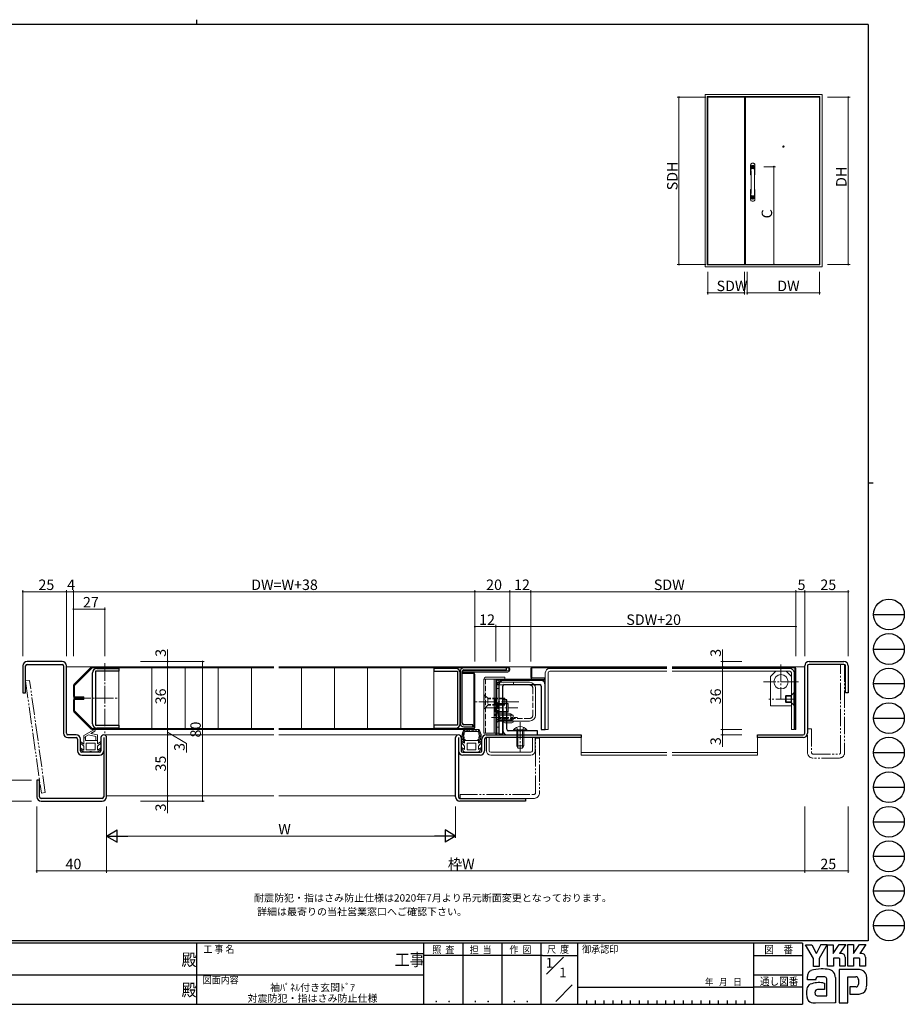
# Model space of a CAD drawing. Extents: x 0 to 793, y 0 to 564.
# Drawn here: x 287 to 793, y 0 to 564 of the extents above; entities that cross this region are included whole.
import ezdxf
from ezdxf.enums import TextEntityAlignment as Align

# ---------------------------------------------------------------- set-up
doc = ezdxf.new("R2010")
doc.units = 0
for name, pattern in [('YCENTER_1', [13, 10, -1, 1, -1]), ('YDIVIDE_1', [15, 10, -1, 1, -1, 1, -1]), ('YHIDDEN_1', [4, 3, -1])]:
    doc.linetypes.add(name, pattern=pattern)
doc.layers.get('0').update_dxf_attribs({"linetype": 'CONTINUOUS'})
doc.layers.add('USER1', color=3, linetype='CONTINUOUS')
doc.layers.add('YKK_ZWAK', color=7, linetype='CONTINUOUS')
for name, color, linetype, lineweight in [('YKK_11', 7, 'CONTINUOUS', 30), ('YKK_12', 2, 'CONTINUOUS', 13), ('YKK_13', 4, 'CONTINUOUS', 13), ('YKK_A1', 4, 'CONTINUOUS', 13), ('YKK_D', 6, 'CONTINUOUS', 13)]:
    doc.layers.add(name, color=color, linetype=linetype, lineweight=lineweight)
doc.styles.get("Standard").update_dxf_attribs({"font": 'ROMANS.SHX', "bigfont": 'EXTFONT.SHX'})
doc.styles.add('YKK_OSSTYLE1', font='romans.shx', dxfattribs={"width": 0.9, "bigfont": 'EXTFONT.SHX'})

# ---------------------------------------------------------------- blocks, each defined once
blk = doc.blocks.new('A201')
at = {"layer": 'YKK_ZWAK', "color": 8, "linetype": 'Continuous'}
for p, q in [((296.01, 412), (296.01, 410)), ((573.13, 168.56), (585.73, 168.56)), ((573.13, 154.42), (585.73, 154.42)), ((573.13, 140.28), (585.73, 140.28)), ((573.13, 126.14), (585.73, 126.14)), ((573.13, 112), (585.73, 112)), ((573.13, 97.86), (585.73, 97.86)), ((573.13, 83.72), (585.73, 83.72)), ((573.13, 69.58), (585.73, 69.58)), ((573.13, 55.44), (585.73, 55.44)), ((573.13, 41.3), (585.73, 41.3))]:
    blk.add_line(p, q, dxfattribs=at)
at = {"layer": 'YKK_ZWAK', "color": 254, "linetype": 'Continuous'}
for p, q in [((571, 410), (21, 410)), ((571, 410), (571, 35)), ((571, 222.5), (573, 222.5)), ((571, 35), (21, 35)), ((544, 34), (21, 34)), ((296, 34), (296, 9)), ((389, 34), (389, 9)), ((437, 34), (437, 9)), ((452, 34), (452, 9)), ((524, 34), (524, 9)), ((544, 34), (544, 9)), ((548.59, 27.71), (545.31, 33.35)), ((545.31, 33.35), (547.82, 33.35)), ((547.82, 33.35), (549.62, 29.99)), ((551.6, 33.43), (549.77, 29.88)), ((554.19, 33.43), (550.95, 27.7)), ((551.6, 33.43), (554.19, 33.43)), ((554.33, 24.55), (554.33, 33.41)), ((554.33, 33.41), (556.63, 33.41)), ((556.63, 29.77), (559.04, 33.45)), ((556.63, 33.41), (556.63, 29.77)), ((559.04, 33.45), (561.77, 33.45)), ((561.77, 33.45), (559.24, 29.78)), ((562.55, 24.63), (562.55, 33.49)), ((562.55, 33.49), (564.89, 33.49)), ((564.89, 29.78), (567.34, 33.49)), ((564.89, 33.49), (564.89, 29.78)), ((567.34, 33.49), (570.04, 33.49)), ((569.77, 33.02), (567.54, 29.84)), ((570.04, 33.49), (569.77, 33.02)), ((549.62, 29.99), (549.77, 29.88)), ((559.99, 29.78), (559.24, 29.78)), ((561.53, 28.24), (561.53, 24.61)), ((568.29, 29.84), (567.54, 29.84)), ((569.83, 28.24), (569.83, 24.65)), ((548.59, 24.53), (548.59, 27.71)), ((550.95, 24.53), (548.59, 24.53)), ((550.95, 27.7), (550.95, 24.53)), ((556.7, 24.55), (554.33, 24.55)), ((558.98, 27.87), (556.7, 27.87)), ((556.7, 27.87), (556.7, 24.55)), ((559.29, 27.75), (558.98, 27.87)), ((559.29, 24.61), (559.29, 27.75)), ((561.53, 24.61), (559.29, 24.61)), ((564.99, 24.63), (562.55, 24.63)), ((567.26, 27.89), (564.99, 27.89)), ((564.99, 27.89), (564.99, 24.63)), ((567.57, 27.77), (567.26, 27.89)), ((567.57, 24.65), (567.57, 27.77)), ((567.57, 24.68), (567.61, 24.65)), ((569.83, 24.65), (567.57, 24.65)), ((524, 21), (544, 21)), ((546.08, 18.95), (546.08, 20.33)), ((553.25, 20.28), (550.61, 20.23)), ((559.02, 23.22), (559.02, 9.57)), ((567.3, 23.22), (559.02, 23.22)), ((562.61, 9.57), (562.61, 20.24)), ((562.61, 20.24), (565.93, 20.24)), ((549.41, 18.95), (546.08, 18.95)), ((552.55, 17.73), (553.05, 17.62)), ((553.05, 17.62), (553.05, 15.05)), ((554.02, 12.52), (554.02, 19.47)), ((557.51, 20.01), (557.51, 9.59)), ((566.01, 16.15), (563.48, 16.15)), ((563.48, 16.15), (563.48, 13.2)), ((566.98, 19.17), (566.99, 17.29)), ((452, 16), (524, 16)), ((550, 12.52), (554.02, 12.52)), ((553.05, 15.05), (550.2, 15.05)), ((553.71, 12.52), (553.96, 12.52)), ((554.02, 12.52), (554.02, 12.52)), ((563.48, 13.2), (567.28, 13.2)), ((567.28, 13.2), (568.06, 13.37)), ((21, 9), (544, 9)), ((549.41, 9.53), (548.34, 9.53)), ((557.28, 9.55), (549.41, 9.53)), ((557.51, 9.59), (557.28, 9.55)), ((559.02, 9.57), (562.05, 9.57)), ((562.05, 9.57), (562.61, 9.57))]:
    blk.add_line(p, q, dxfattribs=at)
at = {"layer": 'YKK_ZWAK', "color": 131, "linetype": 'Continuous'}
for p, q in [((405, 34), (405, 9)), ((421, 34), (421, 9)), ((437.7, 29), (389, 29)), ((437.7, 29), (452, 29)), ((439.26, 21.33), (446.19, 28.25)), ((524, 29), (544, 29)), ((205, 21), (297, 21)), ((297, 21), (389, 21)), ((443.05, 10.18), (449.85, 16.98)), ((544, 16), (524, 16)), ((455.6, 10.5), (455.6, 9)), ((459.2, 10.5), (459.2, 9)), ((462.8, 10.5), (462.8, 9)), ((466.4, 10.5), (466.4, 9)), ((470, 10.5), (470, 9)), ((473.6, 10.5), (473.6, 9)), ((477.2, 10.5), (477.2, 9)), ((480.8, 10.5), (480.8, 9)), ((484.4, 10.5), (484.4, 9)), ((488, 10.5), (488, 9)), ((491.6, 10.5), (491.6, 9)), ((495.2, 10.5), (495.2, 9)), ((498.8, 10.5), (498.8, 9)), ((502.4, 10.5), (502.4, 9)), ((506, 10.5), (506, 9)), ((509.6, 10.5), (509.6, 9)), ((513.2, 10.5), (513.2, 9)), ((516.8, 10.5), (516.8, 9)), ((520.4, 10.5), (520.4, 9))]:
    blk.add_line(p, q, dxfattribs=at)
at = {"layer": 'YKK_ZWAK', "color": 8, "linetype": 'Continuous'}
for centre in [(579.43, 168.56), (579.43, 154.42), (579.43, 140.28), (579.43, 126.14), (579.43, 112), (579.43, 97.86), (579.43, 83.72), (579.43, 69.58), (579.43, 55.44), (579.43, 41.3)]:
    blk.add_circle(centre, 6.3, dxfattribs=at)
at = {"layer": 'YKK_ZWAK', "color": 254, "linetype": 'Continuous'}
for centre, radius, start, end in [((559.99, 28.24), 1.54, 0.0017, 89.996), ((568.29, 28.29), 1.54, 0.0017, 89.996), ((549.69, 20.31), 3.6, 158.4108, 179.7178), ((548, 21.1), 1.75, 109.0213, 161.5126), ((551.66, 10.86), 12.63, 89.8916, 109.3085), ((550.51, 19.02), 1.21, 85.5055, 126.7804), ((552.03, 8.67), 14.82, 78.7801, 91.4694), ((552.9, 19.18), 1.16, 14.7552, 72.4499), ((554.38, 20.07), 3.18, 40.6642, 80.3169), ((554.22, 20.08), 3.29, 358.7806, 38.7656), ((566.05, 19.37), 0.878, 16.4312, 96.9166), ((567.19, 20.11), 3.1, 14.4457, 87.0875), ((555.55, 18.15), 14.9, 350.9903, 10.6762), ((548.59, 14.77), 2.79, 121.8271, 169.0847), ((550.8, 8.39), 9.51, 79.381, 112.0583), ((550.91, 18.99), 1.51, 138.4638, 181.7136), ((566.01, 17.08), 0.933, 269.9547, 342.9014), ((564.38, 18.85), 2.62, 4.9342, 17.0355), ((564.36, 17.54), 2.64, 343.6902, 354.7536), ((553.61, 13.72), 7.92, 168.7637, 199.8008), ((550.84, 13.77), 1.69, 171.082, 216.7192), ((550.21, 14.01), 1.03, 90.3395, 178.0364), ((550.18, 13.6), 1.09, 230.9728, 260.7549), ((567.24, 16.32), 3.07, 285.4429, 349.9045), ((548.6, 12.25), 2.73, 207.3144, 263.5946)]:
    blk.add_arc(centre, radius, start, end, dxfattribs=at)
at = {"layer": 'YKK_ZWAK', "color": 131, "linetype": 'Continuous', "style": 'YKK_OSSTYLE1', "width": 0.9}
for s, height, p in [('工 事 名', 3, (298.87, 30.05)), ('照  査', 3, (392.56, 29.87)), ('担  当', 3, (407.82, 29.87)), ('作  図', 3, (424.09, 29.88)), ('尺  度', 3, (439.51, 30.04)), ('御承認印', 3, (453.91, 30.05)), ('図\u3000番', 3.2, (528.43, 29.81)), ('図面内容', 3, (298.58, 17.47)), ('通し図番', 3.2, (526.63, 16.8)), ('年   月   日', 2.828, (504.13, 16.74)), (' ． ．', 3.5, (392.18, 9.75)), (' ． ．', 3.5, (408.18, 9.75)), (' ． ．', 3.5, (424.18, 9.75))]:
    blk.add_text(s, height=height, dxfattribs=at).set_placement(p)
at = {"layer": 'YKK_ZWAK', "color": 254, "linetype": 'Continuous', "style": 'YKK_OSSTYLE1', "width": 0.9}
for s, p in [('殿', (289.94, 24.75)), ('工事', (377.17, 24.75)), ('殿', (289.94, 12.37))]:
    blk.add_text(s, height=5, dxfattribs=at).set_placement(p)

msp = doc.modelspace()

# ---------------------------------------------------------------- linework, layer by layer
at = {"layer": 'YKK_11', "color": 0, "linetype": 'ByBlock', "lineweight": -2, "ltscale": 0.5}
for p, q in [((288.34, 193.9), (288.34, 178.4)), ((289.94, 178.4), (289.94, 193.9)), ((310.84, 196.4), (290.84, 196.4)), ((290.84, 194.8), (310.84, 194.8)), ((311.74, 193.9), (311.74, 155.3)), ((313.34, 155.3), (313.34, 193.9)), ((330.84, 192.5), (343.34, 192.5)), ((343.34, 192.5), (343.34, 190.9)), ((536.44, 192.5), (523.94, 192.5)), ((523.94, 192.5), (523.94, 190.9)), ((565.44, 192.8), (541.04, 192.8)), ((565.44, 191.6), (565.44, 192.8)), ((736.34, 155.3), (736.34, 193.9)), ((737.94, 193.9), (737.94, 155.3)), ((738.84, 196.4), (758.84, 196.4)), ((758.84, 194.8), (738.84, 194.8)), ((759.74, 178.4), (759.74, 193.9)), ((761.34, 193.9), (761.34, 178.4)), ((328.34, 160.8), (328.34, 190)), ((329.94, 190.9), (329.94, 159.9)), ((343.34, 190.9), (329.94, 190.9)), ((523.94, 190.9), (537.34, 190.9)), ((537.34, 190.9), (537.34, 159.9)), ((538.94, 190.7), (538.94, 161.1)), ((538.94, 160.8), (538.94, 190)), ((540.14, 161.1), (540.14, 190.7)), ((541.04, 191.6), (565.44, 191.6)), ((561.04, 183), (561.04, 154.9)), ((563.34, 154.9), (563.34, 182.3)), ((585.24, 185.5), (563.54, 185.5)), ((564.24, 183.2), (584.54, 183.2)), ((585.44, 182.3), (585.44, 157.4)), ((587.74, 157.4), (587.74, 183)), ((288.34, 178.4), (289.94, 178.4)), ((761.34, 178.4), (759.74, 178.4)), ((563.34, 174.4), (563.34, 156.9)), ((565.64, 174.4), (563.34, 174.4)), ((565.64, 157.6), (565.64, 174.4)), ((329.94, 159.9), (343.34, 159.9)), ((343.34, 158.3), (330.84, 158.3)), ((343.34, 159.9), (343.34, 158.3)), ((537.34, 159.9), (523.94, 159.9)), ((523.94, 159.9), (523.94, 158.3)), ((523.94, 158.3), (536.44, 158.3)), ((546.29, 160.2), (541.04, 160.2)), ((541.04, 159), (546.29, 159)), ((546.29, 159), (546.29, 160.2)), ((318.84, 154.4), (314.24, 154.4)), ((314.24, 152.8), (318.84, 152.8)), ((333.14, 152.8), (333.14, 145.3)), ((334.74, 152.8), (334.74, 118.9)), ((336.34, 118.9), (336.34, 152.8)), ((536.34, 118.9), (536.34, 152.8)), ((537.94, 152.8), (537.94, 145.3)), ((539.54, 152.8), (539.54, 145.3)), ((553.84, 154.4), (608.34, 154.4)), ((608.34, 152.8), (553.84, 152.8)), ((561.04, 154.9), (563.34, 154.9)), ((565.84, 154.4), (583.34, 154.4)), ((583.34, 156.7), (566.54, 156.7)), ((583.34, 154.4), (583.34, 156.7)), ((585.44, 157.4), (587.74, 157.4)), ((608.34, 154.4), (608.34, 152.8)), ((709.34, 152.8), (709.34, 154.4)), ((709.34, 154.4), (735.44, 154.4)), ((735.44, 152.8), (709.34, 152.8)), ((319.74, 151.9), (319.74, 145.3)), ((321.34, 145.3), (321.34, 151.9)), ((551.34, 145.3), (551.34, 151.9)), ((552.94, 151.9), (552.94, 145.3)), ((332.24, 144.4), (322.24, 144.4)), ((322.24, 142.8), (332.24, 142.8)), ((537.94, 145.3), (537.94, 118.9)), ((537.94, 145.3), (537.94, 118.9)), ((540.44, 144.4), (550.44, 144.4)), ((550.44, 142.8), (540.44, 142.8)), ((297.94, 128.4), (296.34, 128.4)), ((296.34, 128.4), (296.34, 118.9)), ((297.94, 118.9), (297.94, 128.4)), ((333.84, 118), (298.84, 118)), ((298.84, 116.4), (333.84, 116.4)), ((538.84, 118), (576.34, 118)), ((576.34, 116.4), (538.84, 116.4)), ((576.34, 118), (576.34, 116.4))]:
    msp.add_line(p, q, dxfattribs=at)
for centre, radius, start, end in [((290.84, 193.9), 2.5, 90, 180), ((290.84, 193.9), 0.9, 90, 180), ((310.84, 193.9), 2.5, 0, 90), ((310.84, 193.9), 0.9, 0, 90), ((330.84, 190), 2.5, 90, 180), ((536.44, 190), 2.5, 0, 90), ((541.04, 190.7), 2.1, 90, 180), ((738.84, 193.9), 2.5, 90, 180), ((738.84, 193.9), 0.9, 90, 180), ((758.84, 193.9), 2.5, 0, 90), ((758.84, 193.9), 0.9, 0, 90), ((541.04, 190.7), 0.9, 90, 180), ((563.54, 183), 2.5, 90, 180), ((564.24, 182.3), 0.9, 90, 180), ((584.54, 182.3), 0.9, 0, 90), ((585.24, 183), 2.5, 0, 90), ((330.84, 160.8), 2.5, 180, 270), ((536.44, 160.8), 2.5, 270, 360), ((541.04, 161.1), 2.1, 180, 270), ((541.04, 161.1), 0.9, 180, 270), ((314.24, 155.3), 2.5, 180, 270), ((314.24, 155.3), 0.9, 180, 270), ((318.84, 151.9), 2.5, 0, 90), ((318.84, 151.9), 0.9, 0, 90), ((334.74, 152.8), 1.6, 360, 180), ((537.94, 152.8), 1.6, 360, 180), ((553.84, 151.9), 2.5, 90, 180), ((553.84, 151.9), 0.9, 90, 180), ((565.84, 156.9), 2.5, 180, 270), ((566.54, 157.6), 0.9, 180, 270), ((735.44, 155.3), 2.5, 270, 360), ((735.44, 155.3), 0.9, 270, 360), ((322.24, 145.3), 2.5, 180, 270), ((322.24, 145.3), 0.9, 180, 270), ((332.24, 145.3), 0.9, 270, 360), ((332.24, 145.3), 2.5, 270, 360), ((540.44, 145.3), 2.5, 180, 270), ((540.44, 145.3), 0.9, 180, 270), ((550.44, 145.3), 0.9, 270, 360), ((550.44, 145.3), 2.5, 270, 360), ((298.84, 118.9), 2.5, 180, 270), ((298.84, 118.9), 0.9, 180, 270), ((333.84, 118.9), 0.9, 270, 360), ((333.84, 118.9), 2.5, 270, 360), ((538.84, 118.9), 2.5, 180, 270), ((538.84, 118.9), 0.9, 180, 270), ((538.84, 118.9), 0.9, 180, 270)]:
    msp.add_arc(centre, radius, start, end, dxfattribs=at)
at = {"layer": 'YKK_12'}
for p, q in [((313.34, 193.4), (328.25, 193.4)), ((580.34, 193.4), (566.34, 193.4)), ((730.34, 193.4), (736.34, 193.4)), ((432.14, 154.4), (334.74, 154.4)), ((537.94, 154.4), (435.14, 154.4)), ((608.34, 152.8), (608.34, 142.8)), ((709.34, 152.8), (709.34, 142.8)), ((608.34, 144.3), (657.34, 144.3)), ((608.34, 142.8), (657.34, 142.8)), ((660.34, 144.3), (709.34, 144.3)), ((660.34, 142.8), (709.34, 142.8)), ((336.34, 119.4), (432.14, 119.4)), ((435.14, 119.4), (536.34, 119.4))]:
    msp.add_line(p, q, dxfattribs=at)
at = {"layer": 'YKK_13'}
for p, q in [((317.63, 183.19), (327.55, 193.11)), ((328.09, 192.8), (317.94, 182.65)), ((432.14, 192.8), (328.09, 192.8)), ((328.25, 193.4), (432.14, 193.4)), ((343.34, 192.8), (343.34, 158)), ((362.34, 192.8), (362.34, 158)), ((381.34, 192.8), (381.34, 158)), ((400.34, 192.8), (400.34, 158)), ((419.34, 192.8), (419.34, 158)), ((435.14, 193.4), (566.34, 193.4)), ((566.74, 192.8), (435.14, 192.8)), ((447.94, 192.8), (447.94, 158)), ((466.94, 192.8), (466.94, 158)), ((485.94, 192.8), (485.94, 158)), ((504.94, 192.8), (504.94, 158)), ((523.94, 192.8), (523.94, 158)), ((566.74, 191), (566.74, 192.8)), ((567.34, 192.4), (567.34, 191.4)), ((579.34, 192.4), (579.34, 187.4)), ((579.94, 187), (579.94, 192.8)), ((579.94, 192.8), (657.34, 192.8)), ((657.34, 193.4), (580.34, 193.4)), ((590.24, 192.4), (657.34, 192.4)), ((730.34, 193.4), (660.34, 193.4)), ((660.34, 192.8), (730.74, 192.8)), ((660.34, 192.4), (727.84, 192.4)), ((730.74, 192.8), (730.74, 157.4)), ((731.34, 157.4), (731.34, 192.4)), ((540.34, 190.4), (540.34, 191)), ((540.34, 191), (566.74, 191)), ((566.34, 190.4), (540.34, 190.4)), ((540.34, 189.6), (540.34, 190.2)), ((540.34, 190.2), (546.34, 190.2)), ((546.74, 189.6), (540.34, 189.6)), ((546.74, 158), (546.74, 189.6)), ((547.34, 189.2), (547.34, 158.4)), ((564.54, 186.4), (552.54, 186.4)), ((552.54, 155.4), (552.54, 186.4)), ((564.54, 187.4), (553.54, 187.4)), ((558.39, 155.4), (558.39, 186.4)), ((559.39, 155.4), (559.39, 186.4)), ((559.54, 155.4), (559.54, 186.4)), ((561.04, 186.4), (559.54, 186.4)), ((560.34, 186.4), (587.34, 186.4)), ((561.04, 184.5), (561.04, 186.4)), ((564.54, 186.4), (564.54, 187.4)), ((587.34, 187), (579.94, 187)), ((580.34, 186.4), (587.34, 186.4)), ((587.34, 186.4), (587.34, 187)), ((587.34, 186.4), (587.34, 185.8)), ((587.74, 157.4), (587.74, 189.9)), ((589.34, 189.9), (589.34, 157.4)), ((657.34, 190.8), (590.24, 190.8)), ((727.84, 190.8), (660.34, 190.8)), ((719.74, 190.8), (716.74, 187.8)), ((716.74, 187.8), (716.74, 171)), ((719.74, 190.8), (725.74, 190.8)), ((725.74, 190.8), (728.74, 187.8)), ((728.74, 157.4), (728.74, 189.9)), ((728.74, 171), (728.74, 187.8)), ((730.34, 189.9), (730.34, 157.4)), ((317.34, 176.6), (317.34, 182.49)), ((317.94, 182.65), (317.94, 176.2)), ((559.34, 154.4), (559.34, 185.4)), ((559.34, 161.3), (559.34, 183)), ((587.34, 185.8), (559.94, 185.8)), ((559.94, 185.8), (559.94, 154.4)), ((562.04, 184.5), (561.04, 184.5)), ((569.54, 183), (561.04, 183)), ((578.74, 184.5), (562.04, 184.5)), ((569.54, 183), (569.54, 184.5)), ((582.14, 165.7), (582.14, 181.1)), ((317.94, 176.2), (323.34, 176.2)), ((323.34, 175.6), (318.34, 175.6)), ((318.34, 175.2), (323.34, 175.2)), ((323.34, 176.2), (323.34, 175.6)), ((323.34, 175.2), (323.34, 174.6)), ((725.69, 176.9), (725.34, 176.55)), ((725.34, 173.25), (725.34, 176.55)), ((728.59, 176.55), (725.34, 176.55)), ((725.69, 172.9), (725.69, 176.9)), ((728.59, 176.9), (725.69, 176.9)), ((728.59, 176.9), (730.09, 178.4)), ((728.59, 172.9), (728.59, 176.9)), ((730.09, 171.4), (730.09, 178.4)), ((730.34, 178.4), (730.09, 178.4)), ((730.34, 171.4), (730.34, 178.4)), ((317.34, 168.31), (317.34, 174.2)), ((323.34, 174.6), (317.94, 174.6)), ((317.94, 174.6), (317.94, 168.15)), ((566.44, 172.4), (561.04, 172.4)), ((566.44, 172.1), (561.04, 172.1)), ((566.44, 167.4), (566.44, 172.4)), ((716.74, 171), (728.74, 171)), ((728.59, 173.25), (725.34, 173.25)), ((725.34, 173.25), (725.69, 172.9)), ((728.59, 172.9), (725.69, 172.9)), ((728.59, 172.9), (730.09, 171.4)), ((730.34, 171.4), (730.09, 171.4)), ((327.55, 157.69), (317.63, 167.61)), ((317.94, 168.15), (328.09, 158)), ((559.34, 167.9), (560.84, 166.4)), ((559.34, 167.9), (559.34, 160.9)), ((560.84, 162.4), (560.84, 166.4)), ((560.84, 166.4), (567.94, 166.4)), ((560.84, 165.75), (569.25, 165.75)), ((566.44, 167.7), (561.04, 167.7)), ((566.44, 167.4), (561.04, 167.4)), ((567.94, 166.4), (567.94, 162.4)), ((569.34, 165.7), (567.94, 166.4)), ((569.34, 165.7), (569.34, 163.1)), ((328.09, 158), (432.14, 158)), ((435.14, 158), (546.74, 158)), ((559.34, 160.9), (560.84, 162.4)), ((560.84, 163.05), (569.25, 163.05)), ((560.84, 162.4), (567.94, 162.4)), ((561.04, 155.4), (561.04, 161.3)), ((578.74, 162.3), (562.04, 162.3)), ((568.54, 161.3), (564.54, 161.3)), ((569.34, 163.1), (567.94, 162.4)), ((323.24, 154.01), (329.05, 157.37)), ((323.24, 149.16), (323.24, 154.01)), ((324.24, 152.6), (323.24, 152.6)), ((324.24, 153.44), (326.03, 154.47)), ((324.24, 151.1), (324.24, 153.44)), ((326.03, 154.47), (330.24, 153.53)), ((327.31, 155.21), (329.55, 156.5)), ((331.24, 154.33), (327.31, 155.21)), ((432.14, 157.4), (328.25, 157.4)), ((330.24, 153.53), (330.24, 151.1)), ((331.24, 149.17), (331.24, 154.33)), ((546.34, 157.4), (435.14, 157.4)), ((559.39, 155.4), (552.54, 155.4)), ((553.94, 145.3), (553.94, 152.8)), ((553.94, 152.8), (555.54, 152.8)), ((555.54, 152.8), (555.54, 145.3)), ((559.94, 154.4), (559.34, 154.4)), ((561.04, 155.4), (559.54, 155.4)), ((577.09, 157.21), (569.59, 157.21)), ((569.59, 157.21), (569.59, 156.7)), ((577.09, 156.7), (569.59, 156.7)), ((571.34, 156.7), (571.34, 148.1)), ((571.99, 156.7), (571.99, 146.79)), ((574.68, 156.7), (574.68, 146.79)), ((575.34, 156.7), (575.34, 148.1)), ((577.09, 157.21), (577.09, 156.7)), ((580.34, 145.3), (580.34, 152.8)), ((580.34, 152.8), (581.94, 152.8)), ((581.94, 152.8), (581.94, 145.3)), ((589.34, 157.4), (587.74, 157.4)), ((730.34, 157.4), (728.74, 157.4)), ((730.74, 157.4), (731.34, 157.4)), ((323.24, 147.99), (321.31, 149.9)), ((323.24, 145.56), (321.66, 146.78)), ((323.24, 149.16), (321.67, 150.38)), ((323.24, 145.56), (323.24, 147.99)), ((331.24, 151.1), (324.24, 151.1)), ((324.74, 149.6), (327.24, 149.6)), ((324.74, 145.9), (324.74, 149.6)), ((329.74, 149.6), (327.24, 149.6)), ((329.74, 145.9), (329.74, 149.6)), ((331.24, 149.17), (332.81, 150.38)), ((331.24, 148), (333.16, 149.9)), ((331.24, 145.57), (331.24, 148)), ((331.24, 145.57), (332.81, 146.78)), ((575.34, 148.1), (571.34, 148.1)), ((572.04, 146.7), (571.34, 148.1)), ((574.64, 146.7), (572.04, 146.7)), ((574.64, 146.7), (575.34, 148.1)), ((323.23, 144.4), (321.31, 146.3)), ((326.74, 144.4), (323.23, 144.4)), ((327.24, 145.9), (324.74, 145.9)), ((327.24, 145.9), (329.74, 145.9)), ((327.74, 144.4), (331.24, 144.4)), ((331.24, 144.4), (333.16, 146.3)), ((556.44, 144.4), (579.44, 144.4)), ((579.44, 142.8), (556.44, 142.8))]:
    msp.add_line(p, q, dxfattribs=at)
at = {"layer": 'YKK_13', "linetype": 'YCENTER_1'}
for p, q in [((335.34, 195.4), (335.34, 155.4)), ((722.74, 194.8), (722.74, 174.8)), ((732.74, 184.8), (712.74, 184.8)), ((317.34, 175.4), (343.34, 175.4)), ((572.64, 173.4), (547.07, 173.4)), ((553.48, 169.9), (571.96, 169.9)), ((729.74, 174.9), (715.74, 174.9)), ((731.34, 174.9), (724.34, 174.9)), ((556.84, 164.4), (571.84, 164.4)), ((573.34, 161.7), (573.34, 144.2))]:
    msp.add_line(p, q, dxfattribs=at)
at = {"layer": 'YKK_13', "linetype": 'YDIVIDE_1'}
for p, q in [((756.94, 144.3), (756.94, 194.8)), ((756.94, 194.8), (759.24, 194.8)), ((759.24, 194.8), (759.24, 144.3)), ((292.22, 185.64), (289.94, 185.32)), ((289.94, 185.32), (298.98, 120.96)), ((301.26, 121.28), (292.22, 185.64)), ((582.14, 121.2), (582.14, 152.5)), ((582.14, 152.5), (584.44, 152.5)), ((584.44, 152.5), (584.44, 121.2)), ((737.94, 144.3), (737.94, 157.8)), ((737.94, 157.8), (740.24, 157.8)), ((740.24, 157.8), (740.24, 144.3)), ((741.14, 143.4), (756.04, 143.4)), ((756.04, 141.1), (741.14, 141.1)), ((298.98, 120.96), (301.26, 121.28)), ((538.94, 118), (538.94, 120.3)), ((538.94, 120.3), (581.24, 120.3)), ((581.24, 118), (538.94, 118))]:
    msp.add_line(p, q, dxfattribs=at)
at = {"layer": 'YKK_13', "linetype": 'YHIDDEN_1'}
for p, q in [((553.54, 155.4), (553.54, 186.4)), ((561.04, 183), (559.54, 183)), ((561.04, 181.05), (559.54, 181.05)), ((561.04, 183), (561.04, 184.5)), ((569.54, 183), (569.54, 184.4)), ((578.64, 183), (569.54, 183)), ((580.64, 165.8), (580.64, 181)), ((552.74, 177.4), (552.54, 177.4)), ((552.74, 177.4), (554.74, 175.4)), ((552.74, 177.4), (552.74, 169.4)), ((554.74, 175.4), (554.74, 171.4)), ((564.54, 175.4), (554.74, 175.4)), ((564.54, 175), (554.74, 175)), ((564.54, 175.4), (564.54, 171.4)), ((552.74, 169.4), (552.54, 169.4)), ((552.74, 169.4), (554.74, 171.4)), ((564.54, 171.8), (554.74, 171.8)), ((564.54, 171.4), (554.74, 171.4)), ((558.74, 174.4), (558.44, 174.4)), ((558.44, 174.4), (558.44, 165.4)), ((559.39, 173.75), (558.74, 174.4)), ((558.74, 174.4), (558.74, 165.4)), ((559.54, 173.6), (559.39, 173.75)), ((560.74, 172.4), (559.54, 173.6)), ((561.04, 172.55), (560.59, 172.55)), ((560.59, 172.55), (560.59, 167.25)), ((560.74, 172.4), (560.74, 167.4)), ((561.04, 172.4), (560.74, 172.4)), ((561.04, 172.1), (560.74, 172.1)), ((558.74, 165.4), (558.44, 165.4)), ((559.39, 166.05), (558.75, 165.41)), ((559.34, 166.45), (561.19, 165.55)), ((559.54, 166.2), (559.39, 166.05)), ((560.74, 167.4), (559.54, 166.2)), ((560.59, 167.25), (561.04, 167.25)), ((561.04, 167.7), (560.74, 167.7)), ((561.04, 167.4), (560.74, 167.4)), ((561.19, 165.55), (561.8, 164.4)), ((561.19, 163.26), (561.8, 164.4)), ((578.64, 163.8), (561.94, 163.8)), ((564.54, 162.3), (564.54, 163.8)), ((568.54, 162.3), (568.54, 163.8)), ((559.34, 162.35), (561.19, 163.26)), ((561.04, 158.75), (559.54, 158.75)), ((571.29, 158.71), (572.19, 156.85)), ((575.39, 158.71), (574.48, 156.85)), ((572.19, 156.85), (573.34, 156.24)), ((574.48, 156.85), (573.34, 156.24))]:
    msp.add_line(p, q, dxfattribs=at)
at = {"layer": 'YKK_13', "ltscale": 0.5}
for p, q in [((540.16, 153.01), (540.36, 153.01)), ((540.35, 153.64), (540.55, 153.64)), ((540.36, 154.41), (540.56, 154.41)), ((540.49, 154.8), (540.69, 154.8)), ((540.53, 153.62), (540.73, 153.62)), ((540.56, 154.22), (540.76, 154.22)), ((540.66, 155.4), (540.86, 155.4)), ((540.69, 152.93), (540.89, 152.93)), ((540.69, 152.6), (540.89, 152.6)), ((540.76, 154.67), (540.96, 154.67)), ((540.87, 155.88), (541.07, 155.88)), ((540.9, 155.17), (541.1, 155.17)), ((540.92, 153.1), (541.12, 153.1)), ((540.93, 155.41), (541.13, 155.41)), ((549.68, 157.4), (541.2, 157.4)), ((541.21, 156.61), (541.41, 156.61)), ((541.4, 156.32), (541.6, 156.32)), ((541.46, 157.25), (541.66, 157.25)), ((541.55, 156.7), (541.75, 156.7)), ((541.92, 156.4), (548.96, 156.4)), ((542.23, 156.9), (542.43, 156.9)), ((542.52, 156.62), (542.72, 156.62)), ((542.96, 157.1), (543.16, 157.1)), ((543.23, 156.83), (543.43, 156.83)), ((543.68, 156.81), (543.88, 156.81)), ((544.04, 157.05), (544.24, 157.05)), ((544.3, 156.9), (544.5, 156.9)), ((544.97, 156.67), (545.17, 156.67)), ((545.31, 157.08), (545.51, 157.08)), ((545.75, 156.67), (545.95, 156.67)), ((546.04, 157.01), (546.24, 157.01)), ((546.43, 156.72), (546.63, 156.72)), ((546.86, 156.87), (547.06, 156.87)), ((547.45, 156.92), (547.65, 156.92)), ((547.52, 156.53), (547.72, 156.53)), ((548.36, 156.99), (548.56, 156.99)), ((549.04, 157.37), (549.24, 157.37)), ((549.17, 156.71), (549.37, 156.71)), ((549.23, 156.26), (549.43, 156.26)), ((549.35, 156.6), (549.55, 156.6)), ((549.47, 157.1), (549.67, 157.1)), ((549.64, 156.02), (549.84, 156.02)), ((549.77, 156.5), (549.97, 156.5)), ((549.83, 155.1), (550.03, 155.1)), ((550, 153.02), (550.2, 153.02)), ((550.04, 155.48), (550.24, 155.48)), ((550.2, 152.5), (550.4, 152.5)), ((550.25, 154.77), (550.45, 154.77)), ((550.27, 154.35), (550.47, 154.35)), ((550.4, 153.53), (550.6, 153.53)), ((550.56, 152.92), (550.76, 152.92)), ((550.57, 154.21), (550.77, 154.21)), ((550.61, 153.67), (550.81, 153.67)), ((541.44, 148), (539.69, 150.08)), ((541.44, 149.62), (540.09, 150.52)), ((541.44, 146.02), (540.09, 146.92)), ((540.73, 152.17), (540.93, 152.17)), ((540.79, 151.79), (540.99, 151.79)), ((541.12, 151.17), (541.32, 151.17)), ((541.44, 151.1), (545.44, 151.1)), ((541.44, 149.62), (541.44, 151.1)), ((541.44, 146.02), (541.44, 148)), ((542.94, 149.6), (547.94, 149.6)), ((542.94, 145.9), (542.94, 149.6)), ((549.44, 151.1), (545.44, 151.1)), ((547.94, 145.9), (547.94, 149.6)), ((549.37, 151.44), (549.57, 151.44)), ((549.44, 149.62), (549.44, 151.1)), ((549.44, 149.62), (550.79, 150.52)), ((549.44, 148), (551.18, 150.08)), ((549.44, 146.02), (549.44, 148)), ((549.44, 146.02), (550.79, 146.92)), ((549.66, 151.76), (549.86, 151.76)), ((549.72, 151.06), (549.92, 151.06)), ((550.14, 151.94), (550.34, 151.94)), ((541.44, 144.4), (539.69, 146.48)), ((549.44, 144.4), (541.44, 144.4)), ((542.94, 145.9), (547.94, 145.9)), ((549.44, 144.4), (551.18, 146.48))]:
    msp.add_line(p, q, dxfattribs=at)
at = {"layer": 'YKK_13'}
msp.add_circle((722.74, 184.8), 4.1, dxfattribs=at)
for centre, radius, start, end in [((328.25, 192.4), 1, 90, 135), ((566.34, 192.4), 1, 0, 90), ((580.34, 192.4), 1, 90, 180), ((590.24, 189.9), 2.5, 90, 180), ((727.84, 189.9), 2.5, 0, 90), ((730.34, 192.4), 1, 0, 90), ((546.34, 189.2), 1, 0, 90), ((553.54, 186.4), 1, 90, 180), ((560.34, 185.4), 1, 90, 180), ((566.34, 191.4), 1, 270, 0), ((580.34, 187.4), 1, 180, 270), ((590.24, 189.9), 0.9, 90, 180), ((727.84, 189.9), 0.9, 0, 90), ((318.34, 182.49), 1, 135, 180), ((561.04, 183), 1.5, 135.9945, 180), ((561.04, 183), 1.5, 90, 135.9945), ((562.04, 185.5), 1, 180, 270), ((578.74, 181.1), 3.4, 0, 90), ((318.34, 176.6), 1, 180, 270), ((318.34, 174.2), 1, 90, 180), ((318.34, 168.31), 1, 180, 225), ((578.74, 165.7), 3.4, 270, 0), ((546.34, 158.4), 1, 270, 0), ((562.04, 161.3), 1, 90, 180), ((564.54, 162.3), 1, 180, 270), ((568.54, 162.3), 1, 270, 0), ((573.34, 154.67), 4.53, 34.0667, 145.9333), ((328.25, 158.4), 1, 225, 270), ((329.3, 156.93), 0.5, 300, 120), ((321.53, 150.11), 0.298, 52.2955, 225.304), ((321.52, 146.51), 0.298, 52.2955, 225.304), ((332.95, 150.11), 0.298, 314.6958, 127.7043), ((332.95, 146.51), 0.298, 314.6958, 127.7043), ((327.24, 144.4), 0.5, 359.9892, 180.0114), ((556.44, 145.3), 2.5, 180, 270), ((556.44, 145.3), 0.9, 180, 270), ((579.44, 145.3), 0.9, 270, 360), ((579.44, 145.3), 2.5, 270, 0)]:
    msp.add_arc(centre, radius, start, end, dxfattribs=at)
at = {"layer": 'YKK_13', "linetype": 'YHIDDEN_1'}
for centre, radius, start, end in [((561.94, 185.4), 2.4, 180, 270), ((578.64, 181), 2, 0, 90), ((561.94, 161.4), 2.4, 112.0243, 180), ((561.94, 161.4), 2.4, 90, 112.0243), ((578.64, 165.8), 2, 270, 0)]:
    msp.add_arc(centre, radius, start, end, dxfattribs=at)
at = {"layer": 'YKK_13', "ltscale": 0.5}
for centre, radius, start, end in [((545.44, 153.9), 5.5, 140.4804, 223.3418), ((545.44, 153.9), 5.5, 316.6582, 39.5196), ((539.92, 150.27), 0.3, 56.2111, 220.0024), ((539.92, 146.67), 0.3, 56.2111, 220.0024), ((545.44, 153.9), 4.3, 213.7499, 220.6293), ((545.44, 153.9), 4.3, 319.3705, 326.2499), ((550.95, 150.27), 0.3, 319.9976, 123.7889), ((550.95, 146.67), 0.3, 319.9976, 123.7889)]:
    msp.add_arc(centre, radius, start, end, dxfattribs=at)
at = {"layer": 'YKK_13', "linetype": 'YDIVIDE_1'}
for centre, radius, start, end in [((741.14, 144.3), 3.2, 180, 270), ((741.14, 144.3), 0.9, 180, 270), ((756.04, 144.3), 0.9, 270, 360), ((756.04, 144.3), 3.2, 270, 360), ((581.24, 121.2), 0.9, 270, 360), ((581.24, 121.2), 3.2, 270, 0)]:
    msp.add_arc(centre, radius, start, end, dxfattribs=at)
at = {"layer": 'YKK_13', "ltscale": 0.5}
for points, knots in [([(541.92, 156.4), (541.9, 156.36), (541.75, 156.03), (540.71, 155.86), (541.57, 154.67), (540.33, 153.9), (541.55, 153.12), (540.79, 152), (541.51, 151.67), (541.86, 151.51)], [0, 0, 0, 0, 0.124263, 1.092075, 2.059886, 3.027698, 3.995509, 4.96332, 5.931132, 5.931132, 5.931132, 5.931132]), ([(549.01, 151.51), (549.37, 151.67), (550.09, 152), (549.32, 153.12), (550.55, 153.9), (549.3, 154.67), (550.17, 155.86), (549.12, 156.03), (548.97, 156.36), (548.96, 156.4)], [0, 0, 0, 0, 0.967811, 1.935623, 2.903434, 3.871246, 4.839057, 5.806869, 5.931137, 5.931137, 5.931137, 5.931137])]:
    msp.add_open_spline(points, degree=3, knots=knots, dxfattribs=at)
at = {"layer": 'YKK_A1'}
for p, q in [((746.34, 521.4), (679.29, 521.4)), ((679.29, 521.4), (679.29, 422.65)), ((680.54, 520.15), (680.54, 423.65)), ((745.09, 520.15), (680.54, 520.15)), ((680.79, 519.8), (680.79, 423.95)), ((701.79, 519.8), (680.79, 519.8)), ((701.79, 519.8), (701.79, 423.95)), ((744.89, 519.8), (702.39, 519.8)), ((702.39, 519.8), (702.39, 423.95)), ((744.89, 423.95), (744.89, 519.8)), ((745.08, 519.4), (745.09, 519.4)), ((745.09, 423.65), (745.09, 520.15)), ((746.34, 422.65), (746.34, 521.4)), ((705.36, 475.42), (705.36, 480.92)), ((706.37, 479.93), (706.37, 480)), ((706.37, 480), (706.4, 480)), ((706.44, 479.89), (706.37, 479.93)), ((706.4, 480), (706.47, 479.96)), ((706.44, 479.89), (706.52, 479.89)), ((706.47, 479.96), (706.5, 479.96)), ((706.53, 480.01), (706.5, 479.96)), ((706.52, 479.89), (706.56, 479.95)), ((706.53, 480.01), (706.59, 480.01)), ((706.56, 479.95), (706.59, 479.95)), ((706.59, 482), (706.59, 481.97)), ((706.64, 480.01), (706.59, 480.01)), ((706.62, 479.95), (706.59, 479.95)), ((706.66, 479.89), (706.62, 479.95)), ((706.64, 480.01), (706.67, 479.96)), ((706.73, 479.89), (706.66, 479.89)), ((706.71, 479.96), (706.67, 479.96)), ((706.78, 480), (706.71, 479.96)), ((706.73, 479.89), (706.81, 479.93)), ((706.81, 480), (706.78, 480)), ((706.81, 479.93), (706.81, 480)), ((707.81, 480.92), (707.81, 475.42)), ((705.36, 475.42), (705.62, 475.45)), ((705.64, 475.36), (705.41, 475.33)), ((705.51, 478.82), (705.51, 478.82)), ((705.51, 478.82), (705.51, 478.82)), ((707.77, 475.33), (707.54, 475.36)), ((707.56, 475.45), (707.81, 475.42)), ((705.36, 466.73), (705.36, 461.23)), ((705.36, 466.73), (705.62, 466.7)), ((705.64, 466.79), (705.41, 466.82)), ((705.59, 465.22), (705.59, 465.37)), ((707.51, 468.27), (707.51, 468.22)), ((707.77, 466.82), (707.54, 466.79)), ((707.56, 466.7), (707.81, 466.73)), ((707.81, 461.23), (707.81, 466.73)), ((706.37, 462.18), (706.37, 462.25)), ((706.37, 462.25), (706.4, 462.25)), ((706.44, 462.14), (706.37, 462.18)), ((706.4, 462.25), (706.47, 462.21)), ((706.44, 462.14), (706.52, 462.14)), ((706.47, 462.21), (706.5, 462.21)), ((706.53, 462.26), (706.5, 462.21)), ((706.52, 462.14), (706.56, 462.2)), ((706.53, 462.26), (706.59, 462.26)), ((706.56, 462.2), (706.59, 462.2)), ((706.64, 462.26), (706.59, 462.26)), ((706.62, 462.2), (706.59, 462.2)), ((706.66, 462.14), (706.62, 462.2)), ((706.64, 462.26), (706.67, 462.21)), ((706.73, 462.14), (706.66, 462.14)), ((706.71, 462.21), (706.67, 462.21)), ((706.78, 462.25), (706.71, 462.21)), ((706.73, 462.14), (706.81, 462.18)), ((706.81, 462.25), (706.78, 462.25)), ((706.81, 462.18), (706.81, 462.25)), ((680.54, 423.65), (745.09, 423.65)), ((701.79, 423.95), (680.79, 423.95)), ((702.39, 423.95), (744.89, 423.95)), ((703.94, 423.69), (703.94, 423.65)), ((743.94, 423.68), (743.94, 423.65)), ((745.07, 424.4), (745.09, 424.4)), ((679.29, 422.65), (746.34, 422.65))]:
    msp.add_line(p, q, dxfattribs=at)
for centre, radius in [((724.14, 491.45), 0.375), ((706.59, 479.95), 0.75), ((706.59, 479.95), 0.317), ((706.59, 479.95), 0.285), ((706.59, 479.95), 0.27), ((706.59, 479.95), 0.253), ((706.59, 462.2), 0.75), ((706.59, 462.2), 0.317), ((706.59, 462.2), 0.285), ((706.59, 462.2), 0.27), ((706.59, 462.2), 0.253)]:
    msp.add_circle(centre, radius, dxfattribs=at)
for centre, radius, start, end in [((706.36, 480.92), 1, 128.0565, 180), ((706.24, 480.96), 0.843, 158.7897, 181.0914), ((544.11, 471.19), 161.58, 2.6829, 3.4612), ((706.36, 480.92), 0.97, 128.0565, 159.3488), ((706.59, 480.63), 1.36, 51.9435, 128.0565), ((706.59, 480.63), 1.34, 51.9435, 128.0565), ((706.62, 479.91), 0.804, 140.6672, 177.0366), ((706.63, 479.9), 0.818, 176.5859, 219.0225), ((706.59, 479.94), 0.762, 90.135, 141.2805), ((706.59, 479.95), 0.137, 9.4421, 170.5579), ((706.59, 479.95), 0.137, 204.7199, 335.2801), ((706.59, 479.94), 0.762, 38.7195, 89.865), ((706.56, 479.91), 0.804, 2.9634, 39.3328), ((706.55, 479.9), 0.818, 320.9775, 3.4141), ((706.81, 480.92), 0.97, 20.6511, 51.9435), ((706.81, 480.92), 1, 0, 51.9435), ((869.07, 471.19), 161.58, 176.5388, 177.3171), ((706.94, 480.96), 0.843, 358.9086, 21.2103), ((705.46, 475.42), 0.1, 180, 238.4491), ((706.59, 477.25), 2.25, 238.4491, 245.0322), ((705.56, 478.74), 0.0477, 134.5794, 174.8345), ((706.18, 478.65), 0.669, 172.5779, 182.6125), ((530.41, 470.88), 175.27, 1.495, 2.5322), ((705.55, 478.68), 0.0338, 128.4122, 161.7487), ((533.78, 471.08), 171.91, 357.4614, 2.5386), ((705.67, 478.59), 0.233, 108.5105, 128.2402), ((705.75, 478.39), 0.386, 99.6914, 124.7816), ((706.1, 477.23), 1.65, 99.1523, 107.7318), ((705.72, 475.46), 0.1, 181.495, 201.1512), ((705.72, 475.46), 0.1, 200.2817, 210.2895), ((706.31, 476.08), 2.76, 93.746, 103.0892), ((706.59, 473.92), 5, 81.3731, 98.6269), ((706.59, 479.85), 0.754, 218.1372, 321.8628), ((706.59, 471.64), 7.21, 86.3654, 93.6346), ((706.87, 476.08), 2.76, 76.9108, 86.254), ((707.08, 477.23), 1.65, 72.2682, 80.8477), ((707.43, 478.39), 0.386, 55.2184, 80.3086), ((879.4, 471.08), 171.91, 177.4614, 182.5386), ((707.46, 475.46), 0.1, 329.7097, 358.5048), ((706.59, 477.25), 2.25, 294.9678, 301.5509), ((882.77, 470.88), 175.27, 177.4678, 178.5048), ((707.5, 478.59), 0.233, 51.7598, 71.4895), ((707.62, 478.74), 0.0477, 5.1655, 45.4206), ((707.63, 478.68), 0.0338, 18.2513, 51.5878), ((707, 478.65), 0.669, 357.3875, 7.4221), ((707.71, 475.42), 0.1, 301.5509, 0), ((705.46, 466.73), 0.1, 121.5501, 180), ((544.11, 470.96), 161.58, 356.5388, 357.3171), ((706.59, 464.9), 2.25, 114.9672, 121.5501), ((530.41, 471.27), 175.27, 357.4678, 358.505), ((706.18, 463.5), 0.669, 177.3875, 187.4221), ((705.56, 463.41), 0.0477, 185.1655, 225.4206), ((705.55, 463.47), 0.0338, 198.2513, 231.5878), ((705.75, 463.76), 0.386, 235.2184, 260.3086), ((705.67, 463.56), 0.233, 231.7598, 251.4895), ((706.1, 464.92), 1.65, 252.2682, 260.8477), ((705.72, 466.69), 0.1, 149.7109, 178.505), ((706.31, 466.07), 2.76, 256.9108, 266.254), ((706.63, 462.25), 0.818, 140.9775, 183.4141), ((706.59, 468.23), 5, 261.3731, 278.6269), ((706.59, 462.3), 0.754, 38.1372, 141.8628), ((706.59, 470.51), 7.21, 266.3654, 273.6346), ((706.87, 466.07), 2.76, 273.746, 283.0892), ((706.55, 462.25), 0.818, 356.5859, 39.0225), ((707.08, 464.92), 1.65, 279.1523, 287.7318), ((707.43, 463.76), 0.386, 279.6914, 304.7816), ((706.59, 464.9), 2.25, 58.4499, 65.0328), ((707.46, 466.69), 0.1, 1.4952, 30.2899), ((882.77, 471.27), 175.27, 181.4952, 182.5322), ((707.5, 463.56), 0.233, 288.5105, 308.2402), ((707.63, 463.47), 0.0338, 308.4122, 341.7487), ((707.62, 463.41), 0.0477, 314.5794, 354.8345), ((707, 463.5), 0.669, 352.5779, 2.6125), ((869.07, 470.96), 161.58, 182.6829, 183.4612), ((707.71, 466.73), 0.1, 0, 58.4499), ((706.36, 461.23), 1, 180, 231.9435), ((706.24, 461.19), 0.843, 178.9086, 201.2103), ((706.36, 461.23), 0.97, 200.6512, 231.9435), ((706.59, 461.52), 1.36, 231.9435, 308.0565), ((706.59, 461.52), 1.34, 231.9435, 308.0565), ((706.62, 462.24), 0.804, 182.9634, 219.3328), ((706.59, 462.21), 0.762, 218.7195, 269.865), ((706.59, 462.2), 0.137, 9.4421, 170.5579), ((706.59, 462.2), 0.137, 204.7199, 335.2801), ((706.59, 462.21), 0.762, 270.135, 321.2805), ((706.56, 462.24), 0.804, 320.6672, 357.0366), ((706.81, 461.23), 0.97, 308.0565, 339.3489), ((706.81, 461.23), 1, 308.0565, 0), ((706.94, 461.19), 0.843, 338.7897, 1.0914)]:
    msp.add_arc(centre, radius, start, end, dxfattribs=at)
at = {"layer": 'YKK_D'}
for p, q in [((679.79, 519.8), (663.29, 519.8)), ((664.29, 423.95), (664.29, 519.8)), ((749.34, 519.8), (762.34, 519.8)), ((761.34, 423.95), (761.34, 519.8)), ((713, 479.95), (719.69, 479.95)), ((718.69, 479.95), (718.69, 423.95)), ((679.79, 423.95), (663.29, 423.95)), ((708.34, 423.95), (719.69, 423.95)), ((749.34, 423.95), (762.34, 423.95)), ((680.79, 419.65), (680.79, 406.65)), ((701.79, 419.65), (701.79, 406.65)), ((703.39, 419.65), (703.39, 406.65)), ((744.89, 419.65), (744.89, 406.65)), ((680.79, 407.65), (701.79, 407.65)), ((703.39, 407.65), (744.89, 407.65)), ((288.34, 199.4), (288.34, 237.4)), ((313.34, 199.4), (313.34, 237.4)), ((313.34, 199.4), (313.34, 237.4)), ((317.34, 199.4), (317.34, 237.4)), ((317.34, 199.4), (317.34, 237.4)), ((547.34, 196.43), (547.34, 237.4)), ((547.34, 215.58), (547.34, 237.4)), ((567.34, 200.4), (567.34, 237.4)), ((567.34, 196.29), (567.34, 237.4)), ((579.34, 196.35), (579.34, 237.4)), ((579.34, 196.35), (579.34, 237.4)), ((731.34, 199.4), (731.34, 237.4)), ((731.34, 199.4), (731.34, 237.4)), ((736.34, 199.4), (736.34, 237.4)), ((736.34, 199.4), (736.34, 237.4)), ((761.34, 199.4), (761.34, 237.4)), ((288.34, 236.4), (313.34, 236.4)), ((313.34, 236.4), (317.34, 236.4)), ((547.34, 236.4), (317.34, 236.4)), ((547.34, 236.4), (567.34, 236.4)), ((567.34, 236.4), (579.34, 236.4)), ((579.34, 236.4), (731.34, 236.4)), ((731.34, 236.4), (736.34, 236.4)), ((736.34, 236.4), (761.34, 236.4)), ((317.34, 199.4), (317.34, 227.4)), ((317.34, 226.4), (335.34, 226.4)), ((335.34, 199.4), (335.34, 227.4)), ((547.34, 215.58), (547.34, 217.4)), ((547.34, 216.4), (559.34, 216.4)), ((559.34, 214.67), (559.34, 217.4)), ((559.34, 196.42), (559.34, 217.4)), ((559.34, 216.4), (731.34, 216.4)), ((731.34, 199.4), (731.34, 217.4)), ((371.34, 196.4), (371.34, 203.3)), ((689.34, 196.4), (689.34, 203.3)), ((355.7, 196.4), (372.34, 196.4)), ((355.7, 196.4), (392.34, 196.4)), ((355.7, 193.4), (372.34, 193.4)), ((355.7, 193.4), (372.34, 193.4)), ((371.34, 193.4), (371.34, 196.4)), ((371.34, 193.4), (371.34, 157.4)), ((391.34, 196.4), (391.34, 116.4)), ((700.39, 196.4), (688.34, 196.4)), ((700.39, 193.4), (688.34, 193.4)), ((700.39, 193.4), (688.34, 193.4)), ((689.34, 193.4), (689.34, 196.4)), ((689.34, 193.4), (689.34, 157.4)), ((355.7, 157.4), (372.34, 157.4)), ((355.7, 157.4), (372.34, 157.4)), ((355.7, 154.4), (372.34, 154.4)), ((355.7, 154.4), (372.34, 154.4)), ((371.34, 157.4), (371.34, 154.4)), ((371.34, 155.9), (382.1, 149.4)), ((371.34, 154.4), (371.34, 119.4)), ((700.39, 157.4), (688.34, 157.4)), ((700.39, 157.4), (688.34, 157.4)), ((700.39, 154.4), (688.34, 154.4)), ((689.34, 157.4), (689.34, 154.4)), ((689.34, 154.4), (689.34, 147.5)), ((382.1, 149.4), (382.1, 144.2)), ((293.34, 128.4), (267.34, 128.4)), ((355.7, 119.4), (372.34, 119.4)), ((355.7, 119.4), (372.34, 119.4)), ((371.34, 119.4), (371.34, 116.4)), ((293.34, 116.4), (267.34, 116.4)), ((296.34, 113.4), (296.34, 75.4)), ((336.34, 113.4), (336.34, 95.4)), ((336.34, 113.4), (336.34, 75.4)), ((336.34, 113.4), (336.34, 75.4)), ((355.7, 116.4), (372.34, 116.4)), ((355.7, 116.4), (392.34, 116.4)), ((371.34, 116.4), (371.34, 109.5)), ((536.34, 113.4), (536.34, 95.4)), ((736.34, 113.4), (736.34, 75.4)), ((736.34, 113.4), (736.34, 75.4)), ((761.34, 113.4), (761.34, 75.4)), ((343.34, 96.4), (529.34, 96.4)), ((296.34, 76.4), (336.34, 76.4)), ((336.34, 76.4), (736.34, 76.4)), ((736.34, 76.4), (761.34, 76.4))]:
    msp.add_line(p, q, dxfattribs=at)
at = {"layer": 'YKK_D', "lineweight": -2}
for p, q in [((336.34, 96.4), (342.4, 99.9)), ((336.34, 96.4), (342.4, 92.9)), ((336.34, 96.4), (348.46, 96.4)), ((342.4, 92.9), (342.4, 99.9)), ((536.34, 96.4), (524.21, 96.4)), ((536.34, 96.4), (530.28, 99.9)), ((530.28, 99.9), (530.28, 92.9)), ((536.34, 96.4), (530.28, 92.9))]:
    msp.add_line(p, q, dxfattribs=at)
at = {"layer": 'YKK_D', "linetype": 'ByBlock', "const_width": 0.85}
for points in [[(664.29, 519.69, 1), (664.29, 519.91, 1)], [(761.34, 519.69, 1), (761.34, 519.91, 1)], [(718.69, 479.84, 1), (718.69, 480.06, 1)], [(664.29, 424.06, 1), (664.29, 423.84, 1)], [(718.69, 424.06, 1), (718.69, 423.84, 1)], [(761.34, 424.06, 1), (761.34, 423.84, 1)], [(680.89, 407.65, 1), (680.68, 407.65, 1)], [(701.68, 407.65, 1), (701.89, 407.65, 1)], [(703.49, 407.65, 1), (703.28, 407.65, 1)], [(744.78, 407.65, 1), (744.99, 407.65, 1)], [(288.44, 236.4, 1), (288.23, 236.4, 1)], [(313.23, 236.4, 1), (313.44, 236.4, 1)], [(313.44, 236.4, 1), (313.23, 236.4, 1)], [(317.44, 236.4, 1), (317.23, 236.4, 1)], [(317.23, 236.4, 1), (317.44, 236.4, 1)], [(547.23, 236.4, 1), (547.44, 236.4, 1)], [(547.44, 236.4, 1), (547.23, 236.4, 1)], [(567.23, 236.4, 1), (567.44, 236.4, 1)], [(567.44, 236.4, 1), (567.23, 236.4, 1)], [(579.23, 236.4, 1), (579.44, 236.4, 1)], [(579.44, 236.4, 1), (579.23, 236.4, 1)], [(731.44, 236.4, 1), (731.23, 236.4, 1)], [(731.23, 236.4, 1), (731.44, 236.4, 1)], [(736.23, 236.4, 1), (736.44, 236.4, 1)], [(736.44, 236.4, 1), (736.23, 236.4, 1)], [(761.23, 236.4, 1), (761.44, 236.4, 1)], [(317.44, 226.4, 1), (317.23, 226.4, 1)], [(335.23, 226.4, 1), (335.44, 226.4, 1)], [(547.44, 216.4, 1), (547.23, 216.4, 1)], [(559.23, 216.4, 1), (559.44, 216.4, 1)], [(559.44, 216.4, 1), (559.23, 216.4, 1)], [(731.23, 216.4, 1), (731.44, 216.4, 1)], [(371.34, 196.29, 1), (371.34, 196.51, 1)], [(371.34, 193.51, 1), (371.34, 193.29, 1)], [(371.34, 193.29, 1), (371.34, 193.51, 1)], [(391.34, 196.29, 1), (391.34, 196.51, 1)], [(689.34, 196.29, 1), (689.34, 196.51, 1)], [(689.34, 193.51, 1), (689.34, 193.29, 1)], [(689.34, 193.29, 1), (689.34, 193.51, 1)], [(371.34, 157.51, 1), (371.34, 157.29, 1)], [(371.34, 157.29, 1), (371.34, 157.51, 1)], [(371.34, 154.29, 1), (371.34, 154.51, 1)], [(371.34, 154.51, 1), (371.34, 154.29, 1)], [(689.34, 157.51, 1), (689.34, 157.29, 1)], [(689.34, 157.29, 1), (689.34, 157.51, 1)], [(689.34, 154.51, 1), (689.34, 154.29, 1)], [(371.34, 119.51, 1), (371.34, 119.29, 1)], [(371.34, 119.29, 1), (371.34, 119.51, 1)], [(371.34, 116.51, 1), (371.34, 116.29, 1)], [(391.34, 116.51, 1), (391.34, 116.29, 1)], [(296.44, 76.4, 1), (296.23, 76.4, 1)], [(336.44, 76.4, 1), (336.23, 76.4, 1)], [(736.23, 76.4, 1), (736.44, 76.4, 1)], [(736.44, 76.4, 1), (736.23, 76.4, 1)], [(761.23, 76.4, 1), (761.44, 76.4, 1)]]:
    msp.add_lwpolyline(points, format="xyb", close=True, dxfattribs=at)

# ---------------------------------------------------------------- block references
at = {"layer": 'YKK_ZWAK', "xscale": 1.4, "yscale": 1.4, "zscale": 1.4}
msp.add_blockref('A201', (-26.6, -12.6), dxfattribs=at)

# ---------------------------------------------------------------- texts
for s, p in [('耐震防犯・指はさみ防止仕様は2020年7月より吊元断面変更となっております。', (523.32, 60.98)), ('詳細は最寄りの当社営業窓口へご確認下さい。', (482.71, 53.09))]:
    msp.add_text(s, height=4.2).set_placement(p, align=Align.MIDDLE_CENTER)
at = {"layer": 'USER1', "color": 3}
msp.add_text('1', height=5.6, dxfattribs=at).set_placement((588, 21))
for s, height, p in [('1', 5.6, (597.8, 18.2)), ('袖ﾊﾟﾈﾙ付き玄関ﾄﾞｱ', 4.2, (454.38, 9.65)), ('対震防犯・指はさみ防止仕様', 4.2, (454.38, 3.48))]:
    msp.add_text(s, height=height, dxfattribs=at).set_placement(p, align=Align.MIDDLE_CENTER)
at = {"layer": 'YKK_D'}
for s, p in [('SDH', (663.49, 466.44)), ('DH', (760.34, 468.36)), ('C', (717.69, 450.35)), ('3', (370.34, 199.1)), ('3', (688.34, 199.1)), ('36', (370.34, 171.88)), ('36', (688.34, 171.88)), ('80', (390.34, 152.88)), ('3', (688.34, 148.5)), ('3', (381.1, 145.2)), ('35', (370.34, 133.38)), ('3', (370.34, 110.5))]:
    msp.add_text(s, height=6, rotation=90, dxfattribs=at).set_placement(p)
for s, p in [('SDW', (685.85, 408.65)), ('DW', (720.62, 408.65)), ('25', (297.32, 237.4)), ('4', (313.74, 237.4)), ('DW=W+38', (419.22, 237.4)), ('20', (553.82, 237.4)), ('12', (569.82, 237.4)), ('SDW', (649.9, 237.4)), ('5', (732.24, 237.4)), ('25', (745.32, 237.4)), ('27', (322.82, 227.4)), ('12', (549.82, 217.4)), ('SDW+20', (634.14, 217.4)), ('W', (434.74, 97.4)), ('40', (312.82, 77.4)), ('枠W', (531.86, 77.4)), ('25', (745.32, 77.4))]:
    msp.add_text(s, height=6, dxfattribs=at).set_placement(p)

doc.saveas('drawing.dxf')
